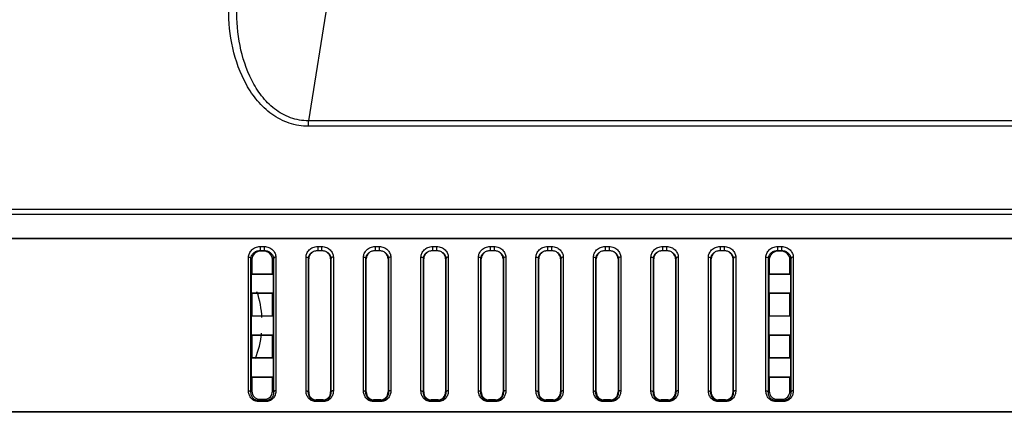
# Model space of a CAD drawing. Units: millimetres. Extents: x -38 to 4953, y -165 to 1198.
# Drawn here: x 4331 to 4451, y 154 to 202 of the extents above; entities that cross this region are included whole.
import ezdxf

# ---------------------------------------------------------------- set-up
doc = ezdxf.new("R2010")
doc.units = ezdxf.units.MM
doc.header["$LTSCALE"] = 65.395
doc.layers.add('7_ALL_FEATURES', color=7, linetype='CONTINUOUS')

msp = doc.modelspace()

# ---------------------------------------------------------------- linework, layer by layer
at = {"layer": '7_ALL_FEATURES', "color": 7, "linetype": 'Continuous'}
for p, q in [((4369.832, 211.635), (4366.288, 189.499)), ((4366.288, 188.827), (4366.288, 189.499)), ((4539.587, 189.499), (4366.288, 189.499)), ((4539.587, 188.827), (4366.288, 188.827)), ((3940.398, 178.76), (4763.179, 178.76)), ((3940.599, 178.14), (4763.179, 178.14)), ((4091.502, 175.212), (4734.774, 175.212)), ((4734.696, 175.14), (4091.58, 175.14)), ((4360.401, 174.202), (4360.401, 173.718)), ((4360.401, 174.202), (4360.885, 174.202)), ((4360.885, 174.202), (4360.885, 173.718)), ((4367.401, 174.202), (4367.401, 173.718)), ((4367.401, 174.202), (4367.885, 174.202)), ((4367.885, 174.202), (4367.885, 173.718)), ((4374.401, 174.202), (4374.401, 173.718)), ((4374.401, 174.202), (4374.885, 174.202)), ((4374.885, 174.202), (4374.885, 173.718)), ((4381.401, 174.202), (4381.401, 173.718)), ((4381.401, 174.202), (4381.885, 174.202)), ((4381.885, 174.202), (4381.885, 173.718)), ((4388.401, 174.202), (4388.401, 173.718)), ((4388.401, 174.202), (4388.885, 174.202)), ((4388.885, 174.202), (4388.885, 173.718)), ((4395.401, 174.202), (4395.401, 173.718)), ((4395.401, 174.202), (4395.885, 174.202)), ((4395.885, 174.202), (4395.885, 173.718)), ((4402.401, 174.202), (4402.401, 173.718)), ((4402.401, 174.202), (4402.885, 174.202)), ((4402.885, 174.202), (4402.885, 173.718)), ((4409.401, 174.202), (4409.401, 173.718)), ((4409.401, 174.202), (4409.885, 174.202)), ((4409.885, 174.202), (4409.885, 173.718)), ((4416.401, 174.202), (4416.401, 173.718)), ((4416.401, 174.202), (4416.885, 174.202)), ((4416.885, 174.202), (4416.885, 173.718)), ((4423.401, 174.202), (4423.401, 173.718)), ((4423.401, 174.202), (4423.885, 174.202)), ((4423.885, 174.202), (4423.885, 173.718)), ((4358.98, 156.659), (4358.98, 172.912)), ((4359.276, 156.502), (4359.276, 172.755)), ((4359.276, 172.755), (4359.393, 172.648)), ((4359.393, 172.648), (4359.393, 170.894)), ((4360.401, 173.718), (4360.486, 173.64)), ((4360.401, 173.718), (4360.885, 173.718)), ((4360.799, 173.64), (4360.486, 173.64)), ((4360.885, 173.718), (4360.799, 173.64)), ((4362.01, 172.755), (4361.893, 172.648)), ((4361.893, 170.894), (4361.893, 172.648)), ((4362.01, 172.755), (4362.01, 156.502)), ((4362.306, 172.912), (4362.306, 156.659)), ((4365.98, 156.659), (4365.98, 172.912)), ((4366.276, 156.502), (4366.276, 172.755)), ((4366.276, 172.755), (4366.315, 172.719)), ((4366.315, 156.545), (4366.315, 172.719)), ((4367.401, 173.718), (4367.408, 173.712)), ((4367.401, 173.718), (4367.885, 173.718)), ((4367.408, 173.712), (4367.878, 173.712)), ((4367.885, 173.718), (4367.878, 173.712)), ((4369.01, 172.755), (4368.971, 172.719)), ((4368.971, 172.719), (4368.971, 156.545)), ((4369.01, 172.755), (4369.01, 156.502)), ((4369.306, 172.912), (4369.306, 156.659)), ((4372.98, 156.659), (4372.98, 172.912)), ((4373.276, 156.502), (4373.276, 172.755)), ((4373.276, 172.755), (4373.315, 172.719)), ((4373.315, 156.545), (4373.315, 172.719)), ((4374.401, 173.718), (4374.408, 173.712)), ((4374.401, 173.718), (4374.885, 173.718)), ((4374.408, 173.712), (4374.878, 173.712)), ((4374.885, 173.718), (4374.878, 173.712)), ((4376.01, 172.755), (4375.971, 172.719)), ((4375.971, 172.719), (4375.971, 156.545)), ((4376.01, 172.755), (4376.01, 156.502)), ((4376.306, 172.912), (4376.306, 156.659)), ((4379.98, 156.659), (4379.98, 172.912)), ((4380.276, 156.502), (4380.276, 172.755)), ((4380.276, 172.755), (4380.315, 172.719)), ((4380.315, 156.545), (4380.315, 172.719)), ((4381.401, 173.718), (4381.408, 173.712)), ((4381.401, 173.718), (4381.885, 173.718)), ((4381.408, 173.712), (4381.878, 173.712)), ((4381.885, 173.718), (4381.878, 173.712)), ((4383.01, 172.755), (4382.971, 172.719)), ((4382.971, 172.719), (4382.971, 156.545)), ((4383.01, 172.755), (4383.01, 156.502)), ((4383.306, 172.912), (4383.306, 156.659)), ((4386.98, 156.659), (4386.98, 172.912)), ((4387.276, 156.502), (4387.276, 172.755)), ((4387.276, 172.755), (4387.315, 172.719)), ((4387.315, 156.545), (4387.315, 172.719)), ((4388.401, 173.718), (4388.408, 173.712)), ((4388.401, 173.718), (4388.885, 173.718)), ((4388.408, 173.712), (4388.878, 173.712)), ((4388.885, 173.718), (4388.878, 173.712)), ((4390.01, 172.755), (4389.971, 172.719)), ((4389.971, 172.719), (4389.971, 156.545)), ((4390.01, 172.755), (4390.01, 156.502)), ((4390.306, 172.912), (4390.306, 156.659)), ((4393.98, 156.659), (4393.98, 172.912)), ((4394.276, 156.502), (4394.276, 172.755)), ((4394.276, 172.755), (4394.315, 172.719)), ((4394.315, 156.545), (4394.315, 172.719)), ((4395.401, 173.718), (4395.408, 173.712)), ((4395.401, 173.718), (4395.885, 173.718)), ((4395.408, 173.712), (4395.878, 173.712)), ((4395.885, 173.718), (4395.878, 173.712)), ((4397.01, 172.755), (4396.971, 172.719)), ((4396.971, 172.719), (4396.971, 156.545)), ((4397.01, 172.755), (4397.01, 156.502)), ((4397.306, 172.912), (4397.306, 156.659)), ((4400.98, 156.659), (4400.98, 172.912)), ((4401.276, 156.502), (4401.276, 172.755)), ((4401.276, 172.755), (4401.315, 172.719)), ((4401.315, 156.545), (4401.315, 172.719)), ((4402.401, 173.718), (4402.408, 173.712)), ((4402.401, 173.718), (4402.885, 173.718)), ((4402.408, 173.712), (4402.878, 173.712)), ((4402.885, 173.718), (4402.878, 173.712)), ((4404.01, 172.755), (4403.971, 172.719)), ((4403.971, 172.719), (4403.971, 156.545)), ((4404.01, 172.755), (4404.01, 156.502)), ((4404.306, 172.912), (4404.306, 156.659)), ((4407.98, 156.659), (4407.98, 172.912)), ((4408.276, 156.502), (4408.276, 172.755)), ((4408.276, 172.755), (4408.315, 172.719)), ((4408.315, 156.545), (4408.315, 172.719)), ((4409.401, 173.718), (4409.408, 173.712)), ((4409.401, 173.718), (4409.885, 173.718)), ((4409.408, 173.712), (4409.878, 173.712)), ((4409.885, 173.718), (4409.878, 173.712)), ((4411.01, 172.755), (4410.971, 172.719)), ((4410.971, 172.719), (4410.971, 156.545)), ((4411.01, 172.755), (4411.01, 156.502)), ((4411.306, 172.912), (4411.306, 156.659)), ((4414.98, 156.659), (4414.98, 172.912)), ((4415.276, 156.502), (4415.276, 172.755)), ((4415.276, 172.755), (4415.315, 172.719)), ((4415.315, 156.545), (4415.315, 172.719)), ((4416.401, 173.718), (4416.408, 173.712)), ((4416.401, 173.718), (4416.885, 173.718)), ((4416.408, 173.712), (4416.878, 173.712)), ((4416.885, 173.718), (4416.878, 173.712)), ((4418.01, 172.755), (4417.971, 172.719)), ((4417.971, 172.719), (4417.971, 156.545)), ((4418.01, 172.755), (4418.01, 156.502)), ((4418.306, 172.912), (4418.306, 156.659)), ((4421.98, 156.659), (4421.98, 172.912)), ((4422.276, 156.502), (4422.276, 172.755)), ((4422.276, 172.755), (4422.393, 172.648)), ((4422.393, 172.648), (4422.393, 170.894)), ((4423.401, 173.718), (4423.486, 173.64)), ((4423.401, 173.718), (4423.885, 173.718)), ((4423.799, 173.64), (4423.486, 173.64)), ((4423.885, 173.718), (4423.799, 173.64)), ((4425.01, 172.755), (4424.893, 172.648)), ((4424.893, 170.894), (4424.893, 172.648)), ((4425.01, 172.755), (4425.01, 156.502)), ((4425.306, 172.912), (4425.306, 156.659)), ((4359.393, 170.894), (4359.315, 170.859)), ((4359.315, 170.859), (4359.315, 168.572)), ((4359.315, 170.859), (4361.971, 170.859)), ((4359.393, 170.894), (4361.893, 170.894)), ((4361.893, 170.894), (4361.971, 170.859)), ((4361.971, 170.859), (4361.971, 168.572)), ((4422.393, 170.894), (4422.315, 170.859)), ((4422.315, 170.859), (4422.315, 168.572)), ((4422.315, 170.859), (4424.971, 170.859)), ((4422.393, 170.894), (4424.893, 170.894)), ((4424.893, 170.894), (4424.971, 170.859)), ((4424.971, 170.859), (4424.971, 168.572)), ((4359.315, 168.572), (4359.393, 168.54)), ((4359.315, 168.572), (4361.971, 168.572)), ((4359.393, 168.54), (4359.393, 165.794)), ((4359.393, 168.54), (4361.893, 168.54)), ((4361.971, 168.572), (4361.893, 168.54)), ((4361.893, 165.794), (4361.893, 168.54)), ((4422.315, 168.572), (4422.393, 168.54)), ((4422.315, 168.572), (4424.971, 168.572)), ((4422.393, 168.54), (4422.393, 165.794)), ((4422.393, 168.54), (4424.893, 168.54)), ((4424.971, 168.572), (4424.893, 168.54)), ((4424.893, 165.794), (4424.893, 168.54)), ((4359.393, 165.794), (4359.315, 165.759)), ((4359.315, 165.759), (4359.315, 163.472)), ((4359.315, 165.759), (4361.971, 165.759)), ((4359.393, 165.794), (4361.893, 165.794)), ((4361.893, 165.794), (4361.971, 165.759)), ((4361.971, 165.759), (4361.971, 163.472)), ((4422.393, 165.794), (4422.315, 165.759)), ((4422.315, 165.759), (4422.315, 163.472)), ((4422.315, 165.759), (4424.971, 165.759)), ((4422.393, 165.794), (4424.893, 165.794)), ((4424.893, 165.794), (4424.971, 165.759)), ((4424.971, 165.759), (4424.971, 163.472)), ((4359.315, 163.472), (4359.393, 163.439)), ((4359.315, 163.472), (4361.971, 163.472)), ((4359.393, 163.439), (4359.393, 160.693)), ((4359.393, 163.439), (4361.893, 163.439)), ((4361.971, 163.472), (4361.893, 163.439)), ((4361.893, 160.693), (4361.893, 163.439)), ((4422.315, 163.472), (4422.393, 163.439)), ((4422.315, 163.472), (4424.971, 163.472)), ((4422.393, 163.439), (4422.393, 160.693)), ((4422.393, 163.439), (4424.893, 163.439)), ((4424.971, 163.472), (4424.893, 163.439)), ((4424.893, 160.693), (4424.893, 163.439)), ((4359.393, 160.693), (4359.315, 160.658)), ((4359.315, 160.658), (4359.315, 158.371)), ((4359.315, 160.658), (4361.971, 160.658)), ((4359.393, 160.693), (4361.893, 160.693)), ((4361.893, 160.693), (4361.971, 160.658)), ((4361.971, 160.658), (4361.971, 158.371)), ((4422.393, 160.693), (4422.315, 160.658)), ((4422.315, 160.658), (4422.315, 158.371)), ((4422.315, 160.658), (4424.971, 160.658)), ((4422.393, 160.693), (4424.893, 160.693)), ((4424.893, 160.693), (4424.971, 160.658)), ((4424.971, 160.658), (4424.971, 158.371)), ((4359.315, 158.371), (4359.393, 158.339)), ((4359.315, 158.371), (4361.971, 158.371)), ((4359.393, 158.339), (4359.393, 156.632)), ((4359.393, 158.339), (4361.893, 158.339)), ((4361.971, 158.371), (4361.893, 158.339)), ((4361.893, 156.632), (4361.893, 158.339)), ((4422.315, 158.371), (4422.393, 158.339)), ((4422.315, 158.371), (4424.971, 158.371)), ((4422.393, 158.339), (4422.393, 156.632)), ((4422.393, 158.339), (4424.893, 158.339)), ((4424.971, 158.371), (4424.893, 158.339)), ((4424.893, 156.632), (4424.893, 158.339)), ((4359.276, 156.502), (4359.393, 156.632)), ((4362.01, 156.502), (4361.893, 156.632)), ((4366.276, 156.502), (4366.315, 156.545)), ((4369.01, 156.502), (4368.971, 156.545)), ((4373.276, 156.502), (4373.315, 156.545)), ((4376.01, 156.502), (4375.971, 156.545)), ((4380.276, 156.502), (4380.315, 156.545)), ((4383.01, 156.502), (4382.971, 156.545)), ((4387.276, 156.502), (4387.315, 156.545)), ((4390.01, 156.502), (4389.971, 156.545)), ((4394.276, 156.502), (4394.315, 156.545)), ((4397.01, 156.502), (4396.971, 156.545)), ((4401.276, 156.502), (4401.315, 156.545)), ((4404.01, 156.502), (4403.971, 156.545)), ((4408.276, 156.502), (4408.315, 156.545)), ((4411.01, 156.502), (4410.971, 156.545)), ((4415.276, 156.502), (4415.315, 156.545)), ((4418.01, 156.502), (4417.971, 156.545)), ((4422.276, 156.502), (4422.393, 156.632)), ((4425.01, 156.502), (4424.893, 156.632)), ((4360.151, 155.48), (4360.294, 155.638)), ((4360.151, 155.368), (4360.151, 155.48)), ((4361.135, 155.48), (4360.151, 155.48)), ((4361.135, 155.368), (4360.151, 155.368)), ((4360.294, 155.638), (4360.992, 155.638)), ((4361.135, 155.48), (4360.992, 155.638)), ((4361.135, 155.368), (4361.135, 155.48)), ((4367.151, 155.48), (4367.216, 155.552)), ((4367.151, 155.368), (4367.151, 155.48)), ((4368.135, 155.48), (4367.151, 155.48)), ((4368.135, 155.368), (4367.151, 155.368)), ((4368.07, 155.552), (4367.216, 155.552)), ((4368.135, 155.48), (4368.07, 155.552)), ((4368.135, 155.368), (4368.135, 155.48)), ((4374.151, 155.48), (4374.216, 155.552)), ((4374.151, 155.368), (4374.151, 155.48)), ((4375.135, 155.48), (4374.151, 155.48)), ((4375.135, 155.368), (4374.151, 155.368)), ((4375.07, 155.552), (4374.216, 155.552)), ((4375.135, 155.48), (4375.07, 155.552)), ((4375.135, 155.368), (4375.135, 155.48)), ((4381.151, 155.48), (4381.216, 155.552)), ((4381.151, 155.368), (4381.151, 155.48)), ((4382.135, 155.48), (4381.151, 155.48)), ((4382.135, 155.368), (4381.151, 155.368)), ((4382.07, 155.552), (4381.216, 155.552)), ((4382.135, 155.48), (4382.07, 155.552)), ((4382.135, 155.368), (4382.135, 155.48)), ((4388.151, 155.48), (4388.216, 155.552)), ((4388.151, 155.368), (4388.151, 155.48)), ((4389.135, 155.48), (4388.151, 155.48)), ((4389.135, 155.368), (4388.151, 155.368)), ((4389.07, 155.552), (4388.216, 155.552)), ((4389.135, 155.48), (4389.07, 155.552)), ((4389.135, 155.368), (4389.135, 155.48)), ((4395.151, 155.48), (4395.216, 155.552)), ((4395.151, 155.368), (4395.151, 155.48)), ((4396.135, 155.48), (4395.151, 155.48)), ((4396.135, 155.368), (4395.151, 155.368)), ((4396.07, 155.552), (4395.216, 155.552)), ((4396.135, 155.48), (4396.07, 155.552)), ((4396.135, 155.368), (4396.135, 155.48)), ((4402.151, 155.48), (4402.216, 155.552)), ((4402.151, 155.368), (4402.151, 155.48)), ((4403.135, 155.48), (4402.151, 155.48)), ((4403.135, 155.368), (4402.151, 155.368)), ((4403.07, 155.552), (4402.216, 155.552)), ((4403.135, 155.48), (4403.07, 155.552)), ((4403.135, 155.368), (4403.135, 155.48)), ((4409.151, 155.48), (4409.216, 155.552)), ((4409.151, 155.368), (4409.151, 155.48)), ((4410.135, 155.48), (4409.151, 155.48)), ((4410.135, 155.368), (4409.151, 155.368)), ((4410.07, 155.552), (4409.216, 155.552)), ((4410.135, 155.48), (4410.07, 155.552)), ((4410.135, 155.368), (4410.135, 155.48)), ((4416.151, 155.48), (4416.216, 155.552)), ((4416.151, 155.368), (4416.151, 155.48)), ((4417.135, 155.48), (4416.151, 155.48)), ((4417.135, 155.368), (4416.151, 155.368)), ((4417.07, 155.552), (4416.216, 155.552)), ((4417.135, 155.48), (4417.07, 155.552)), ((4417.135, 155.368), (4417.135, 155.48)), ((4423.151, 155.48), (4423.294, 155.638)), ((4423.151, 155.368), (4423.151, 155.48)), ((4424.135, 155.48), (4423.151, 155.48)), ((4424.135, 155.368), (4423.151, 155.368)), ((4423.294, 155.638), (4423.992, 155.638)), ((4424.135, 155.48), (4423.992, 155.638)), ((4424.135, 155.368), (4424.135, 155.48)), ((4735.159, 154.052), (4091.117, 154.052)), ((4091.195, 154.138), (4735.081, 154.138))]:
    msp.add_line(p, q, dxfattribs=at)
at = {"layer": '7_ALL_FEATURES', "color": 6, "linetype": 'Continuous'}
for start, end in [(3.16174, 18.77833), (338.44306, 353.9208)]:
    msp.add_arc((4348.893, 164.913), 11.743, start, end, dxfattribs=at)
at = {"layer": '7_ALL_FEATURES', "color": 7, "linetype": 'Continuous'}
for centre, major_axis, ratio, start_param, end_param in [((4360.405, 172.722), (0.965, 0.347), 0.8813618, 7.4668386, 9.1180571), ((4360.881, 172.722), (-0.965, 0.347), 0.8813618, 3.4483135, 5.099532), ((4367.327, 172.793), (0.965, 0.347), 0.8813618, 1.1836533, 2.8348718), ((4367.959, 172.793), (-0.965, 0.347), 0.8813618, -2.8348718, -1.1836533), ((4374.327, 172.793), (0.965, 0.347), 0.8813618, 1.1836533, 2.8348718), ((4374.959, 172.793), (-0.965, 0.347), 0.8813618, -2.8348718, -1.1836533), ((4381.327, 172.793), (0.965, 0.347), 0.8813618, 1.1836533, 2.8348718), ((4381.959, 172.793), (-0.965, 0.347), 0.8813618, -2.8348718, -1.1836533), ((4388.327, 172.793), (0.965, 0.347), 0.8813618, 1.1836533, 2.8348718), ((4388.959, 172.793), (-0.965, 0.347), 0.8813618, -2.8348718, -1.1836533), ((4395.327, 172.793), (0.965, 0.347), 0.8813618, 1.1836533, 2.8348718), ((4395.959, 172.793), (-0.965, 0.347), 0.8813618, -2.8348718, -1.1836533), ((4402.327, 172.793), (0.965, 0.347), 0.8813618, 1.1836533, 2.8348718), ((4402.959, 172.793), (-0.965, 0.347), 0.8813618, -2.8348718, -1.1836533), ((4409.327, 172.793), (0.965, 0.347), 0.8813618, 1.1836533, 2.8348718), ((4409.959, 172.793), (-0.965, 0.347), 0.8813618, -2.8348718, -1.1836533), ((4416.327, 172.793), (0.965, 0.347), 0.8813618, 1.1836533, 2.8348718), ((4416.959, 172.793), (-0.965, 0.347), 0.8813618, -2.8348718, -1.1836533), ((4423.405, 172.722), (0.965, 0.347), 0.8813618, 7.4668386, 9.1180571), ((4423.881, 172.722), (-0.965, 0.347), 0.8813618, 3.4483135, 5.099532), ((4360.405, 156.754), (0.468, 1.04), 0.86301, -4.2322659, -2.7715951), ((4360.881, 156.754), (-0.468, 1.04), 0.86301, -3.5115902, -2.0509194), ((4367.327, 156.668), (0.468, 1.04), 0.86301, -4.2322659, -2.7715951), ((4367.959, 156.668), (-0.468, 1.04), 0.86301, -3.5115902, -2.0509194), ((4374.327, 156.668), (0.468, 1.04), 0.86301, -4.2322659, -2.7715951), ((4374.959, 156.668), (-0.468, 1.04), 0.86301, -3.5115902, -2.0509194), ((4381.327, 156.668), (0.468, 1.04), 0.86301, -4.2322659, -2.7715951), ((4381.959, 156.668), (-0.468, 1.04), 0.86301, -3.5115902, -2.0509194), ((4388.327, 156.668), (0.468, 1.04), 0.86301, -4.2322659, -2.7715951), ((4388.959, 156.668), (-0.468, 1.04), 0.86301, -3.5115902, -2.0509194), ((4395.327, 156.668), (0.468, 1.04), 0.86301, -4.2322659, -2.7715951), ((4395.959, 156.668), (-0.468, 1.04), 0.86301, -3.5115902, -2.0509194), ((4402.327, 156.668), (0.468, 1.04), 0.86301, -4.2322659, -2.7715951), ((4402.959, 156.668), (-0.468, 1.04), 0.86301, -3.5115902, -2.0509194), ((4409.327, 156.668), (0.468, 1.04), 0.86301, -4.2322659, -2.7715951), ((4409.959, 156.668), (-0.468, 1.04), 0.86301, -3.5115902, -2.0509194), ((4416.327, 156.668), (0.468, 1.04), 0.86301, -4.2322659, -2.7715951), ((4416.959, 156.668), (-0.468, 1.04), 0.86301, -3.5115902, -2.0509194), ((4423.405, 156.754), (0.468, 1.04), 0.86301, -4.2322659, -2.7715951), ((4423.881, 156.754), (-0.468, 1.04), 0.86301, -3.5115902, -2.0509194)]:
    msp.add_ellipse(centre, major_axis=major_axis, ratio=ratio, start_param=start_param, end_param=end_param, dxfattribs=at)
for points, knots in [([(4366.288, 188.827), (4365.495, 188.827), (4363.896, 189.087), (4361.758, 190.212), (4360.01, 191.866), (4358.217, 194.51), (4356.871, 198.311), (4356.554, 201.497), (4356.554, 203.086)], [0, 0, 0, 0, 0.1248218, 0.2497266, 0.3747796, 0.4999447, 0.7497933, 1, 1, 1, 1]), ([(4366.288, 189.499), (4365.915, 189.496), (4365.167, 189.554), (4363.721, 189.932), (4362.072, 190.865), (4360.502, 192.482), (4358.925, 195.023), (4357.778, 198.615), (4357.526, 201.598), (4357.539, 203.086)], [0, 0, 0, 0, 0.0626141, 0.1252293, 0.25008, 0.3750935, 0.500206, 0.7499554, 1, 1, 1, 1]), ([(4358.98, 172.912), (4358.98, 173.069), (4359.054, 173.397), (4359.357, 173.819), (4359.824, 174.123), (4360.206, 174.202), (4360.401, 174.202)], [0, 0, 0, 0, 0.2242631, 0.462161, 0.7215603, 1, 1, 1, 1]), ([(4360.885, 174.202), (4361.08, 174.202), (4361.462, 174.123), (4361.929, 173.819), (4362.232, 173.397), (4362.306, 173.069), (4362.306, 172.912)], [0, 0, 0, 0, 0.2784355, 0.5378407, 0.7757359, 1, 1, 1, 1]), ([(4365.98, 172.912), (4365.98, 173.069), (4366.054, 173.397), (4366.357, 173.819), (4366.824, 174.123), (4367.206, 174.202), (4367.401, 174.202)], [0, 0, 0, 0, 0.2242631, 0.462161, 0.7215603, 1, 1, 1, 1]), ([(4367.885, 174.202), (4368.08, 174.202), (4368.462, 174.123), (4368.929, 173.819), (4369.232, 173.397), (4369.306, 173.069), (4369.306, 172.912)], [0, 0, 0, 0, 0.2784355, 0.5378407, 0.7757359, 1, 1, 1, 1]), ([(4372.98, 172.912), (4372.98, 173.069), (4373.054, 173.397), (4373.357, 173.819), (4373.824, 174.123), (4374.206, 174.202), (4374.401, 174.202)], [0, 0, 0, 0, 0.2242631, 0.462161, 0.7215603, 1, 1, 1, 1]), ([(4374.885, 174.202), (4375.08, 174.202), (4375.462, 174.123), (4375.929, 173.819), (4376.232, 173.397), (4376.306, 173.069), (4376.306, 172.912)], [0, 0, 0, 0, 0.2784355, 0.5378407, 0.7757359, 1, 1, 1, 1]), ([(4379.98, 172.912), (4379.98, 173.069), (4380.054, 173.397), (4380.357, 173.819), (4380.824, 174.123), (4381.206, 174.202), (4381.401, 174.202)], [0, 0, 0, 0, 0.2242631, 0.462161, 0.7215603, 1, 1, 1, 1]), ([(4381.885, 174.202), (4382.08, 174.202), (4382.462, 174.123), (4382.929, 173.819), (4383.232, 173.397), (4383.306, 173.069), (4383.306, 172.912)], [0, 0, 0, 0, 0.2784355, 0.5378407, 0.7757359, 1, 1, 1, 1]), ([(4386.98, 172.912), (4386.98, 173.069), (4387.054, 173.397), (4387.357, 173.819), (4387.824, 174.123), (4388.206, 174.202), (4388.401, 174.202)], [0, 0, 0, 0, 0.2242631, 0.462161, 0.7215603, 1, 1, 1, 1]), ([(4388.885, 174.202), (4389.08, 174.202), (4389.462, 174.123), (4389.929, 173.819), (4390.232, 173.397), (4390.306, 173.069), (4390.306, 172.912)], [0, 0, 0, 0, 0.2784355, 0.5378407, 0.7757359, 1, 1, 1, 1]), ([(4393.98, 172.912), (4393.98, 173.069), (4394.054, 173.397), (4394.357, 173.819), (4394.824, 174.123), (4395.206, 174.202), (4395.401, 174.202)], [0, 0, 0, 0, 0.2242631, 0.462161, 0.7215603, 1, 1, 1, 1]), ([(4395.885, 174.202), (4396.08, 174.202), (4396.462, 174.123), (4396.929, 173.819), (4397.232, 173.397), (4397.306, 173.069), (4397.306, 172.912)], [0, 0, 0, 0, 0.2784355, 0.5378407, 0.7757359, 1, 1, 1, 1]), ([(4400.98, 172.912), (4400.98, 173.069), (4401.054, 173.397), (4401.357, 173.819), (4401.824, 174.123), (4402.206, 174.202), (4402.401, 174.202)], [0, 0, 0, 0, 0.2242631, 0.462161, 0.7215603, 1, 1, 1, 1]), ([(4402.885, 174.202), (4403.08, 174.202), (4403.462, 174.123), (4403.929, 173.819), (4404.232, 173.397), (4404.306, 173.069), (4404.306, 172.912)], [0, 0, 0, 0, 0.2784355, 0.5378407, 0.7757359, 1, 1, 1, 1]), ([(4407.98, 172.912), (4407.98, 173.069), (4408.054, 173.397), (4408.357, 173.819), (4408.824, 174.123), (4409.206, 174.202), (4409.401, 174.202)], [0, 0, 0, 0, 0.2242631, 0.462161, 0.7215603, 1, 1, 1, 1]), ([(4409.885, 174.202), (4410.08, 174.202), (4410.462, 174.123), (4410.929, 173.819), (4411.232, 173.397), (4411.306, 173.069), (4411.306, 172.912)], [0, 0, 0, 0, 0.2784355, 0.5378407, 0.7757359, 1, 1, 1, 1]), ([(4414.98, 172.912), (4414.98, 173.069), (4415.054, 173.397), (4415.357, 173.819), (4415.824, 174.123), (4416.206, 174.202), (4416.401, 174.202)], [0, 0, 0, 0, 0.2242631, 0.462161, 0.7215603, 1, 1, 1, 1]), ([(4416.885, 174.202), (4417.08, 174.202), (4417.462, 174.123), (4417.929, 173.819), (4418.232, 173.397), (4418.306, 173.069), (4418.306, 172.912)], [0, 0, 0, 0, 0.2784355, 0.5378407, 0.7757359, 1, 1, 1, 1]), ([(4421.98, 172.912), (4421.98, 173.069), (4422.054, 173.397), (4422.357, 173.819), (4422.824, 174.123), (4423.206, 174.202), (4423.401, 174.202)], [0, 0, 0, 0, 0.2242631, 0.462161, 0.7215603, 1, 1, 1, 1]), ([(4423.885, 174.202), (4424.08, 174.202), (4424.462, 174.123), (4424.929, 173.819), (4425.232, 173.397), (4425.306, 173.069), (4425.306, 172.912)], [0, 0, 0, 0, 0.2784355, 0.5378407, 0.7757359, 1, 1, 1, 1]), ([(4358.98, 172.912), (4359.015, 172.912), (4359.126, 172.902), (4359.256, 172.833), (4359.276, 172.755)], [0, 0, 0, 0, 0.3023579, 1, 1, 1, 1]), ([(4359.276, 172.755), (4359.279, 172.871), (4359.341, 173.113), (4359.577, 173.425), (4359.941, 173.658), (4360.243, 173.719), (4360.401, 173.718)], [0, 0, 0, 0, 0.2152166, 0.4471144, 0.708012, 1, 1, 1, 1]), ([(4360.885, 173.718), (4361.042, 173.719), (4361.344, 173.658), (4361.709, 173.425), (4361.945, 173.113), (4362.007, 172.871), (4362.01, 172.755)], [0, 0, 0, 0, 0.2919878, 0.5528912, 0.7847842, 1, 1, 1, 1]), ([(4362.306, 172.912), (4362.271, 172.912), (4362.16, 172.902), (4362.029, 172.833), (4362.01, 172.755)], [0, 0, 0, 0, 0.3023579, 1, 1, 1, 1]), ([(4365.98, 172.912), (4366.015, 172.912), (4366.126, 172.902), (4366.256, 172.833), (4366.276, 172.755)], [0, 0, 0, 0, 0.3023579, 1, 1, 1, 1]), ([(4366.276, 172.755), (4366.279, 172.871), (4366.341, 173.113), (4366.577, 173.425), (4366.941, 173.658), (4367.243, 173.719), (4367.401, 173.718)], [0, 0, 0, 0, 0.2152166, 0.4471144, 0.708012, 1, 1, 1, 1]), ([(4367.885, 173.718), (4368.042, 173.719), (4368.344, 173.658), (4368.709, 173.425), (4368.945, 173.113), (4369.007, 172.871), (4369.01, 172.755)], [0, 0, 0, 0, 0.2919878, 0.5528912, 0.7847842, 1, 1, 1, 1]), ([(4369.306, 172.912), (4369.271, 172.912), (4369.16, 172.902), (4369.029, 172.833), (4369.01, 172.755)], [0, 0, 0, 0, 0.3023579, 1, 1, 1, 1]), ([(4372.98, 172.912), (4373.015, 172.912), (4373.126, 172.902), (4373.256, 172.833), (4373.276, 172.755)], [0, 0, 0, 0, 0.3023579, 1, 1, 1, 1]), ([(4373.276, 172.755), (4373.279, 172.871), (4373.341, 173.113), (4373.577, 173.425), (4373.941, 173.658), (4374.243, 173.719), (4374.401, 173.718)], [0, 0, 0, 0, 0.2152166, 0.4471144, 0.708012, 1, 1, 1, 1]), ([(4374.885, 173.718), (4375.042, 173.719), (4375.344, 173.658), (4375.709, 173.425), (4375.945, 173.113), (4376.007, 172.871), (4376.01, 172.755)], [0, 0, 0, 0, 0.2919878, 0.5528912, 0.7847842, 1, 1, 1, 1]), ([(4376.306, 172.912), (4376.271, 172.912), (4376.16, 172.902), (4376.029, 172.833), (4376.01, 172.755)], [0, 0, 0, 0, 0.3023579, 1, 1, 1, 1]), ([(4379.98, 172.912), (4380.015, 172.912), (4380.126, 172.902), (4380.256, 172.833), (4380.276, 172.755)], [0, 0, 0, 0, 0.3023579, 1, 1, 1, 1]), ([(4380.276, 172.755), (4380.279, 172.871), (4380.341, 173.113), (4380.577, 173.425), (4380.941, 173.658), (4381.243, 173.719), (4381.401, 173.718)], [0, 0, 0, 0, 0.2152166, 0.4471144, 0.708012, 1, 1, 1, 1]), ([(4381.885, 173.718), (4382.042, 173.719), (4382.344, 173.658), (4382.709, 173.425), (4382.945, 173.113), (4383.007, 172.871), (4383.01, 172.755)], [0, 0, 0, 0, 0.2919878, 0.5528912, 0.7847842, 1, 1, 1, 1]), ([(4383.306, 172.912), (4383.271, 172.912), (4383.16, 172.902), (4383.029, 172.833), (4383.01, 172.755)], [0, 0, 0, 0, 0.3023579, 1, 1, 1, 1]), ([(4386.98, 172.912), (4387.015, 172.912), (4387.126, 172.902), (4387.256, 172.833), (4387.276, 172.755)], [0, 0, 0, 0, 0.3023579, 1, 1, 1, 1]), ([(4387.276, 172.755), (4387.279, 172.871), (4387.341, 173.113), (4387.577, 173.425), (4387.941, 173.658), (4388.243, 173.719), (4388.401, 173.718)], [0, 0, 0, 0, 0.2152166, 0.4471144, 0.708012, 1, 1, 1, 1]), ([(4388.885, 173.718), (4389.042, 173.719), (4389.344, 173.658), (4389.709, 173.425), (4389.945, 173.113), (4390.007, 172.871), (4390.01, 172.755)], [0, 0, 0, 0, 0.2919878, 0.5528912, 0.7847842, 1, 1, 1, 1]), ([(4390.306, 172.912), (4390.271, 172.912), (4390.16, 172.902), (4390.029, 172.833), (4390.01, 172.755)], [0, 0, 0, 0, 0.3023579, 1, 1, 1, 1]), ([(4393.98, 172.912), (4394.015, 172.912), (4394.126, 172.902), (4394.256, 172.833), (4394.276, 172.755)], [0, 0, 0, 0, 0.3023579, 1, 1, 1, 1]), ([(4394.276, 172.755), (4394.279, 172.871), (4394.341, 173.113), (4394.577, 173.425), (4394.941, 173.658), (4395.243, 173.719), (4395.401, 173.718)], [0, 0, 0, 0, 0.2152166, 0.4471144, 0.708012, 1, 1, 1, 1]), ([(4395.885, 173.718), (4396.042, 173.719), (4396.344, 173.658), (4396.709, 173.425), (4396.945, 173.113), (4397.007, 172.871), (4397.01, 172.755)], [0, 0, 0, 0, 0.2919878, 0.5528912, 0.7847842, 1, 1, 1, 1]), ([(4397.306, 172.912), (4397.271, 172.912), (4397.16, 172.902), (4397.029, 172.833), (4397.01, 172.755)], [0, 0, 0, 0, 0.3023579, 1, 1, 1, 1]), ([(4400.98, 172.912), (4401.015, 172.912), (4401.126, 172.902), (4401.256, 172.833), (4401.276, 172.755)], [0, 0, 0, 0, 0.3023579, 1, 1, 1, 1]), ([(4401.276, 172.755), (4401.279, 172.871), (4401.341, 173.113), (4401.577, 173.425), (4401.941, 173.658), (4402.243, 173.719), (4402.401, 173.718)], [0, 0, 0, 0, 0.2152166, 0.4471144, 0.708012, 1, 1, 1, 1]), ([(4402.885, 173.718), (4403.042, 173.719), (4403.344, 173.658), (4403.709, 173.425), (4403.945, 173.113), (4404.007, 172.871), (4404.01, 172.755)], [0, 0, 0, 0, 0.2919878, 0.5528912, 0.7847842, 1, 1, 1, 1]), ([(4404.306, 172.912), (4404.271, 172.912), (4404.16, 172.902), (4404.029, 172.833), (4404.01, 172.755)], [0, 0, 0, 0, 0.3023579, 1, 1, 1, 1]), ([(4407.98, 172.912), (4408.015, 172.912), (4408.126, 172.902), (4408.256, 172.833), (4408.276, 172.755)], [0, 0, 0, 0, 0.3023579, 1, 1, 1, 1]), ([(4408.276, 172.755), (4408.279, 172.871), (4408.341, 173.113), (4408.577, 173.425), (4408.941, 173.658), (4409.243, 173.719), (4409.401, 173.718)], [0, 0, 0, 0, 0.2152166, 0.4471144, 0.708012, 1, 1, 1, 1]), ([(4409.885, 173.718), (4410.042, 173.719), (4410.344, 173.658), (4410.709, 173.425), (4410.945, 173.113), (4411.007, 172.871), (4411.01, 172.755)], [0, 0, 0, 0, 0.2919878, 0.5528912, 0.7847842, 1, 1, 1, 1]), ([(4411.306, 172.912), (4411.271, 172.912), (4411.16, 172.902), (4411.029, 172.833), (4411.01, 172.755)], [0, 0, 0, 0, 0.3023579, 1, 1, 1, 1]), ([(4414.98, 172.912), (4415.015, 172.912), (4415.126, 172.902), (4415.256, 172.833), (4415.276, 172.755)], [0, 0, 0, 0, 0.3023579, 1, 1, 1, 1]), ([(4415.276, 172.755), (4415.279, 172.871), (4415.341, 173.113), (4415.577, 173.425), (4415.941, 173.658), (4416.243, 173.719), (4416.401, 173.718)], [0, 0, 0, 0, 0.2152166, 0.4471144, 0.708012, 1, 1, 1, 1]), ([(4416.885, 173.718), (4417.042, 173.719), (4417.344, 173.658), (4417.709, 173.425), (4417.945, 173.113), (4418.007, 172.871), (4418.01, 172.755)], [0, 0, 0, 0, 0.2919878, 0.5528912, 0.7847842, 1, 1, 1, 1]), ([(4418.306, 172.912), (4418.271, 172.912), (4418.16, 172.902), (4418.029, 172.833), (4418.01, 172.755)], [0, 0, 0, 0, 0.3023579, 1, 1, 1, 1]), ([(4421.98, 172.912), (4422.015, 172.912), (4422.126, 172.902), (4422.256, 172.833), (4422.276, 172.755)], [0, 0, 0, 0, 0.3023579, 1, 1, 1, 1]), ([(4422.276, 172.755), (4422.279, 172.871), (4422.341, 173.113), (4422.577, 173.425), (4422.941, 173.658), (4423.243, 173.719), (4423.401, 173.718)], [0, 0, 0, 0, 0.2152166, 0.4471144, 0.708012, 1, 1, 1, 1]), ([(4423.885, 173.718), (4424.042, 173.719), (4424.344, 173.658), (4424.709, 173.425), (4424.945, 173.113), (4425.007, 172.871), (4425.01, 172.755)], [0, 0, 0, 0, 0.2919878, 0.5528912, 0.7847842, 1, 1, 1, 1]), ([(4425.306, 172.912), (4425.271, 172.912), (4425.16, 172.902), (4425.029, 172.833), (4425.01, 172.755)], [0, 0, 0, 0, 0.3023579, 1, 1, 1, 1]), ([(4358.98, 156.659), (4359.015, 156.659), (4359.126, 156.649), (4359.256, 156.58), (4359.276, 156.502)], [0, 0, 0, 0, 0.3023579, 1, 1, 1, 1]), ([(4360.151, 155.368), (4359.97, 155.368), (4359.618, 155.452), (4359.231, 155.789), (4359.022, 156.212), (4358.98, 156.513), (4358.98, 156.659)], [0, 0, 0, 0, 0.2805893, 0.5363491, 0.7722791, 1, 1, 1, 1]), ([(4360.151, 155.48), (4360.003, 155.48), (4359.719, 155.554), (4359.433, 155.838), (4359.295, 156.167), (4359.273, 156.393), (4359.276, 156.502)], [0, 0, 0, 0, 0.2972945, 0.5524567, 0.7809459, 1, 1, 1, 1]), ([(4362.306, 156.659), (4362.306, 156.513), (4362.264, 156.212), (4362.055, 155.789), (4361.668, 155.452), (4361.316, 155.368), (4361.135, 155.368)], [0, 0, 0, 0, 0.2276924, 0.4636275, 0.7193841, 1, 1, 1, 1]), ([(4362.01, 156.502), (4362.013, 156.393), (4361.991, 156.167), (4361.853, 155.838), (4361.567, 155.554), (4361.283, 155.48), (4361.135, 155.48)], [0, 0, 0, 0, 0.2190338, 0.4475269, 0.7026824, 1, 1, 1, 1]), ([(4362.306, 156.659), (4362.271, 156.659), (4362.16, 156.649), (4362.029, 156.58), (4362.01, 156.502)], [0, 0, 0, 0, 0.3023579, 1, 1, 1, 1]), ([(4365.98, 156.659), (4366.015, 156.659), (4366.126, 156.649), (4366.256, 156.58), (4366.276, 156.502)], [0, 0, 0, 0, 0.3023579, 1, 1, 1, 1]), ([(4367.151, 155.368), (4366.97, 155.368), (4366.618, 155.452), (4366.231, 155.789), (4366.022, 156.212), (4365.98, 156.513), (4365.98, 156.659)], [0, 0, 0, 0, 0.2805893, 0.5363491, 0.7722791, 1, 1, 1, 1]), ([(4367.151, 155.48), (4367.003, 155.48), (4366.719, 155.554), (4366.433, 155.838), (4366.295, 156.167), (4366.273, 156.393), (4366.276, 156.502)], [0, 0, 0, 0, 0.2972945, 0.5524567, 0.7809459, 1, 1, 1, 1]), ([(4369.306, 156.659), (4369.306, 156.513), (4369.264, 156.212), (4369.055, 155.789), (4368.668, 155.452), (4368.316, 155.368), (4368.135, 155.368)], [0, 0, 0, 0, 0.2276924, 0.4636275, 0.7193841, 1, 1, 1, 1]), ([(4369.01, 156.502), (4369.013, 156.393), (4368.991, 156.167), (4368.853, 155.838), (4368.567, 155.554), (4368.283, 155.48), (4368.135, 155.48)], [0, 0, 0, 0, 0.2190338, 0.4475269, 0.7026824, 1, 1, 1, 1]), ([(4369.306, 156.659), (4369.271, 156.659), (4369.16, 156.649), (4369.029, 156.58), (4369.01, 156.502)], [0, 0, 0, 0, 0.3023579, 1, 1, 1, 1]), ([(4372.98, 156.659), (4373.015, 156.659), (4373.126, 156.649), (4373.256, 156.58), (4373.276, 156.502)], [0, 0, 0, 0, 0.3023579, 1, 1, 1, 1]), ([(4374.151, 155.368), (4373.97, 155.368), (4373.618, 155.452), (4373.231, 155.789), (4373.022, 156.212), (4372.98, 156.513), (4372.98, 156.659)], [0, 0, 0, 0, 0.2805893, 0.5363491, 0.7722791, 1, 1, 1, 1]), ([(4374.151, 155.48), (4374.003, 155.48), (4373.719, 155.554), (4373.433, 155.838), (4373.295, 156.167), (4373.273, 156.393), (4373.276, 156.502)], [0, 0, 0, 0, 0.2972945, 0.5524567, 0.7809459, 1, 1, 1, 1]), ([(4376.306, 156.659), (4376.306, 156.513), (4376.264, 156.212), (4376.055, 155.789), (4375.668, 155.452), (4375.316, 155.368), (4375.135, 155.368)], [0, 0, 0, 0, 0.2276924, 0.4636275, 0.7193841, 1, 1, 1, 1]), ([(4376.01, 156.502), (4376.013, 156.393), (4375.991, 156.167), (4375.853, 155.838), (4375.567, 155.554), (4375.283, 155.48), (4375.135, 155.48)], [0, 0, 0, 0, 0.2190338, 0.4475269, 0.7026824, 1, 1, 1, 1]), ([(4376.306, 156.659), (4376.271, 156.659), (4376.16, 156.649), (4376.029, 156.58), (4376.01, 156.502)], [0, 0, 0, 0, 0.3023579, 1, 1, 1, 1]), ([(4379.98, 156.659), (4380.015, 156.659), (4380.126, 156.649), (4380.256, 156.58), (4380.276, 156.502)], [0, 0, 0, 0, 0.3023579, 1, 1, 1, 1]), ([(4381.151, 155.368), (4380.97, 155.368), (4380.618, 155.452), (4380.231, 155.789), (4380.022, 156.212), (4379.98, 156.513), (4379.98, 156.659)], [0, 0, 0, 0, 0.2805893, 0.5363491, 0.7722791, 1, 1, 1, 1]), ([(4381.151, 155.48), (4381.003, 155.48), (4380.719, 155.554), (4380.433, 155.838), (4380.295, 156.167), (4380.273, 156.393), (4380.276, 156.502)], [0, 0, 0, 0, 0.2972945, 0.5524567, 0.7809459, 1, 1, 1, 1]), ([(4383.306, 156.659), (4383.306, 156.513), (4383.264, 156.212), (4383.055, 155.789), (4382.668, 155.452), (4382.316, 155.368), (4382.135, 155.368)], [0, 0, 0, 0, 0.2276924, 0.4636275, 0.7193841, 1, 1, 1, 1]), ([(4383.01, 156.502), (4383.013, 156.393), (4382.991, 156.167), (4382.853, 155.838), (4382.567, 155.554), (4382.283, 155.48), (4382.135, 155.48)], [0, 0, 0, 0, 0.2190338, 0.4475269, 0.7026824, 1, 1, 1, 1]), ([(4383.306, 156.659), (4383.271, 156.659), (4383.16, 156.649), (4383.029, 156.58), (4383.01, 156.502)], [0, 0, 0, 0, 0.3023579, 1, 1, 1, 1]), ([(4386.98, 156.659), (4387.015, 156.659), (4387.126, 156.649), (4387.256, 156.58), (4387.276, 156.502)], [0, 0, 0, 0, 0.3023579, 1, 1, 1, 1]), ([(4388.151, 155.368), (4387.97, 155.368), (4387.618, 155.452), (4387.231, 155.789), (4387.022, 156.212), (4386.98, 156.513), (4386.98, 156.659)], [0, 0, 0, 0, 0.2805893, 0.5363491, 0.7722791, 1, 1, 1, 1]), ([(4388.151, 155.48), (4388.003, 155.48), (4387.719, 155.554), (4387.433, 155.838), (4387.295, 156.167), (4387.273, 156.393), (4387.276, 156.502)], [0, 0, 0, 0, 0.2972945, 0.5524567, 0.7809459, 1, 1, 1, 1]), ([(4390.306, 156.659), (4390.306, 156.513), (4390.264, 156.212), (4390.055, 155.789), (4389.668, 155.452), (4389.316, 155.368), (4389.135, 155.368)], [0, 0, 0, 0, 0.2276924, 0.4636275, 0.7193841, 1, 1, 1, 1]), ([(4390.01, 156.502), (4390.013, 156.393), (4389.991, 156.167), (4389.853, 155.838), (4389.567, 155.554), (4389.283, 155.48), (4389.135, 155.48)], [0, 0, 0, 0, 0.2190338, 0.4475269, 0.7026824, 1, 1, 1, 1]), ([(4390.306, 156.659), (4390.271, 156.659), (4390.16, 156.649), (4390.029, 156.58), (4390.01, 156.502)], [0, 0, 0, 0, 0.3023579, 1, 1, 1, 1]), ([(4393.98, 156.659), (4394.015, 156.659), (4394.126, 156.649), (4394.256, 156.58), (4394.276, 156.502)], [0, 0, 0, 0, 0.3023579, 1, 1, 1, 1]), ([(4395.151, 155.368), (4394.97, 155.368), (4394.618, 155.452), (4394.231, 155.789), (4394.022, 156.212), (4393.98, 156.513), (4393.98, 156.659)], [0, 0, 0, 0, 0.2805893, 0.5363491, 0.7722791, 1, 1, 1, 1]), ([(4395.151, 155.48), (4395.003, 155.48), (4394.719, 155.554), (4394.433, 155.838), (4394.295, 156.167), (4394.273, 156.393), (4394.276, 156.502)], [0, 0, 0, 0, 0.2972945, 0.5524567, 0.7809459, 1, 1, 1, 1]), ([(4397.306, 156.659), (4397.306, 156.513), (4397.264, 156.212), (4397.055, 155.789), (4396.668, 155.452), (4396.316, 155.368), (4396.135, 155.368)], [0, 0, 0, 0, 0.2276924, 0.4636275, 0.7193841, 1, 1, 1, 1]), ([(4397.01, 156.502), (4397.013, 156.393), (4396.991, 156.167), (4396.853, 155.838), (4396.567, 155.554), (4396.283, 155.48), (4396.135, 155.48)], [0, 0, 0, 0, 0.2190338, 0.4475269, 0.7026824, 1, 1, 1, 1]), ([(4397.306, 156.659), (4397.271, 156.659), (4397.16, 156.649), (4397.029, 156.58), (4397.01, 156.502)], [0, 0, 0, 0, 0.3023579, 1, 1, 1, 1]), ([(4400.98, 156.659), (4401.015, 156.659), (4401.126, 156.649), (4401.256, 156.58), (4401.276, 156.502)], [0, 0, 0, 0, 0.3023579, 1, 1, 1, 1]), ([(4402.151, 155.368), (4401.97, 155.368), (4401.618, 155.452), (4401.231, 155.789), (4401.022, 156.212), (4400.98, 156.513), (4400.98, 156.659)], [0, 0, 0, 0, 0.2805893, 0.5363491, 0.7722791, 1, 1, 1, 1]), ([(4402.151, 155.48), (4402.003, 155.48), (4401.719, 155.554), (4401.433, 155.838), (4401.295, 156.167), (4401.273, 156.393), (4401.276, 156.502)], [0, 0, 0, 0, 0.2972945, 0.5524567, 0.7809459, 1, 1, 1, 1]), ([(4404.306, 156.659), (4404.306, 156.513), (4404.264, 156.212), (4404.055, 155.789), (4403.668, 155.452), (4403.316, 155.368), (4403.135, 155.368)], [0, 0, 0, 0, 0.2276924, 0.4636275, 0.7193841, 1, 1, 1, 1]), ([(4404.01, 156.502), (4404.013, 156.393), (4403.991, 156.167), (4403.853, 155.838), (4403.567, 155.554), (4403.283, 155.48), (4403.135, 155.48)], [0, 0, 0, 0, 0.2190338, 0.4475269, 0.7026824, 1, 1, 1, 1]), ([(4404.306, 156.659), (4404.271, 156.659), (4404.16, 156.649), (4404.029, 156.58), (4404.01, 156.502)], [0, 0, 0, 0, 0.3023579, 1, 1, 1, 1]), ([(4407.98, 156.659), (4408.015, 156.659), (4408.126, 156.649), (4408.256, 156.58), (4408.276, 156.502)], [0, 0, 0, 0, 0.3023579, 1, 1, 1, 1]), ([(4409.151, 155.368), (4408.97, 155.368), (4408.618, 155.452), (4408.231, 155.789), (4408.022, 156.212), (4407.98, 156.513), (4407.98, 156.659)], [0, 0, 0, 0, 0.2805893, 0.5363491, 0.7722791, 1, 1, 1, 1]), ([(4409.151, 155.48), (4409.003, 155.48), (4408.719, 155.554), (4408.433, 155.838), (4408.295, 156.167), (4408.273, 156.393), (4408.276, 156.502)], [0, 0, 0, 0, 0.2972945, 0.5524567, 0.7809459, 1, 1, 1, 1]), ([(4411.306, 156.659), (4411.306, 156.513), (4411.264, 156.212), (4411.055, 155.789), (4410.668, 155.452), (4410.316, 155.368), (4410.135, 155.368)], [0, 0, 0, 0, 0.2276924, 0.4636275, 0.7193841, 1, 1, 1, 1]), ([(4411.01, 156.502), (4411.013, 156.393), (4410.991, 156.167), (4410.853, 155.838), (4410.567, 155.554), (4410.283, 155.48), (4410.135, 155.48)], [0, 0, 0, 0, 0.2190338, 0.4475269, 0.7026824, 1, 1, 1, 1]), ([(4411.306, 156.659), (4411.271, 156.659), (4411.16, 156.649), (4411.029, 156.58), (4411.01, 156.502)], [0, 0, 0, 0, 0.3023579, 1, 1, 1, 1]), ([(4416.151, 155.368), (4415.97, 155.368), (4415.618, 155.452), (4415.231, 155.789), (4415.022, 156.212), (4414.98, 156.513), (4414.98, 156.659)], [0, 0, 0, 0, 0.2805893, 0.5363491, 0.7722791, 1, 1, 1, 1]), ([(4414.98, 156.659), (4415.015, 156.659), (4415.126, 156.649), (4415.256, 156.58), (4415.276, 156.502)], [0, 0, 0, 0, 0.3023579, 1, 1, 1, 1]), ([(4416.151, 155.48), (4416.003, 155.48), (4415.719, 155.554), (4415.433, 155.838), (4415.295, 156.167), (4415.273, 156.393), (4415.276, 156.502)], [0, 0, 0, 0, 0.2972945, 0.5524567, 0.7809459, 1, 1, 1, 1]), ([(4418.306, 156.659), (4418.306, 156.513), (4418.264, 156.212), (4418.055, 155.789), (4417.668, 155.452), (4417.316, 155.368), (4417.135, 155.368)], [0, 0, 0, 0, 0.2276924, 0.4636275, 0.7193841, 1, 1, 1, 1]), ([(4418.01, 156.502), (4418.013, 156.393), (4417.991, 156.167), (4417.853, 155.838), (4417.567, 155.554), (4417.283, 155.48), (4417.135, 155.48)], [0, 0, 0, 0, 0.2190338, 0.4475269, 0.7026824, 1, 1, 1, 1]), ([(4418.306, 156.659), (4418.271, 156.659), (4418.16, 156.649), (4418.029, 156.58), (4418.01, 156.502)], [0, 0, 0, 0, 0.3023579, 1, 1, 1, 1]), ([(4423.151, 155.368), (4422.97, 155.368), (4422.618, 155.452), (4422.231, 155.789), (4422.022, 156.212), (4421.98, 156.513), (4421.98, 156.659)], [0, 0, 0, 0, 0.2805893, 0.5363491, 0.7722791, 1, 1, 1, 1]), ([(4421.98, 156.659), (4422.015, 156.659), (4422.126, 156.649), (4422.256, 156.58), (4422.276, 156.502)], [0, 0, 0, 0, 0.3023579, 1, 1, 1, 1]), ([(4423.151, 155.48), (4423.003, 155.48), (4422.719, 155.554), (4422.433, 155.838), (4422.295, 156.167), (4422.273, 156.393), (4422.276, 156.502)], [0, 0, 0, 0, 0.2972945, 0.5524567, 0.7809459, 1, 1, 1, 1]), ([(4425.306, 156.659), (4425.306, 156.513), (4425.264, 156.212), (4425.055, 155.789), (4424.668, 155.452), (4424.316, 155.368), (4424.135, 155.368)], [0, 0, 0, 0, 0.2276924, 0.4636275, 0.7193841, 1, 1, 1, 1]), ([(4425.01, 156.502), (4425.013, 156.393), (4424.991, 156.167), (4424.853, 155.838), (4424.567, 155.554), (4424.283, 155.48), (4424.135, 155.48)], [0, 0, 0, 0, 0.2190338, 0.4475269, 0.7026824, 1, 1, 1, 1]), ([(4425.306, 156.659), (4425.271, 156.659), (4425.16, 156.649), (4425.029, 156.58), (4425.01, 156.502)], [0, 0, 0, 0, 0.3023579, 1, 1, 1, 1])]:
    msp.add_open_spline(points, degree=3, knots=knots, dxfattribs=at)

doc.saveas('drawing.dxf')
